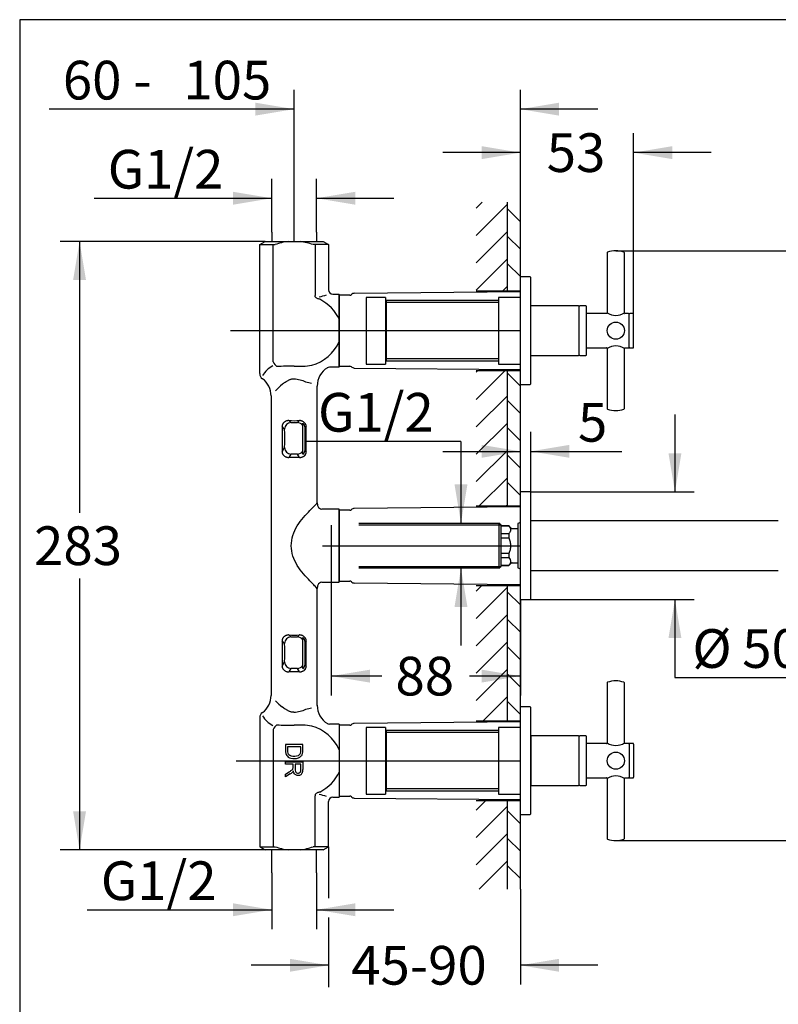
# Model space of a CAD drawing. Units: millimetres. Extents: x 7 to 203, y 5 to 291.
# Drawn here: x 7 to 124, y 138 to 291 of the extents above; entities that cross this region are included whole.
import ezdxf
from ezdxf.enums import TextEntityAlignment as Align
from ezdxf.lldxf.tags import DXFTag

# ---------------------------------------------------------------- set-up
doc = ezdxf.new("R2010")
doc.units = ezdxf.units.MM
for name, color, linetype in [('Default', 7, 'Continuous'), ('Layer1', 7, 'Continuous'), ('Layer3', 7, 'Continuous'), ('Layer5', 7, 'Continuous'), ('Layer51', 7, 'Continuous'), ('Layer53', 7, 'Continuous'), ('Layer6', 7, 'Continuous'), ('MDS_Layer_2', 7, 'Continuous'), ('Standard', 7, 'Continuous')]:
    doc.layers.add(name, color=color, linetype=linetype)
doc.styles.add('SEACAD_Arial', font='arial.ttf')
tags = doc.linetypes.add('CENTER2', pattern=[28.575, 19.05, -3.175, 3.175, -3.175]).pattern_tags.tags
tags[10:11] = [DXFTag(74, 4), DXFTag(75, 0), DXFTag(340, '0'), DXFTag(46, 0.0), DXFTag(50, 0.0), DXFTag(44, 0.0), DXFTag(45, 0.0)]
tags[8:9] = [DXFTag(74, 4), DXFTag(75, 0), DXFTag(340, '0'), DXFTag(46, 0.0), DXFTag(50, 0.0), DXFTag(44, 0.0), DXFTag(45, 0.0)]
tags[6:7] = [DXFTag(74, 4), DXFTag(75, 0), DXFTag(340, '0'), DXFTag(46, 0.0), DXFTag(50, 0.0), DXFTag(44, 0.0), DXFTag(45, 0.0)]
tags[4:5] = [DXFTag(74, 4), DXFTag(75, 0), DXFTag(340, '0'), DXFTag(46, 0.0), DXFTag(50, 0.0), DXFTag(44, 0.0), DXFTag(45, 0.0)]
tags = doc.linetypes.add('HIDDEN2', pattern=[4.7625, 3.175, -1.5875]).pattern_tags.tags
tags[6:7] = [DXFTag(74, 4), DXFTag(75, 0), DXFTag(340, '0'), DXFTag(46, 0.0), DXFTag(50, 0.0), DXFTag(44, 0.0), DXFTag(45, 0.0)]
tags[4:5] = [DXFTag(74, 4), DXFTag(75, 0), DXFTag(340, '0'), DXFTag(46, 0.0), DXFTag(50, 0.0), DXFTag(44, 0.0), DXFTag(45, 0.0)]
doc.dimstyles.new('JIS', dxfattribs={"dimtxt": 6, "dimasz": 6, "dimexe": 3, "dimexo": 0, "dimgap": 1.5, "dimtad": 1, "dimdec": 0, "dimlfac": 3.000003, "dimdsep": 46, "dimtxsty": 'SEACAD_Arial', "dimblk1": '_SE_FILLED', "dimblk2": '_SE_FILLED', "dimsah": 1, "dimcen": 3, "dimadec": 0, "dimazin": 0, "dimtfac": 0.5, "dimtdec": 3, "dimtofl": 0, "dimtmove": 0, "dimatfit": 3, "dimfxl": 1, "dimarcsym": 0})
doc.dimstyles.new('TPI_1_3', dxfattribs={"dimtxt": 6, "dimasz": 6, "dimexe": 3, "dimexo": 0, "dimgap": 1.5, "dimtad": 0, "dimtih": 1, "dimtoh": 1, "dimdec": 0, "dimlfac": 3, "dimtxsty": 'SEACAD_Arial', "dimblk1": '_SE_FILLED', "dimblk2": '_SE_FILLED', "dimsah": 1, "dimcen": 3, "dimadec": 0, "dimazin": 0, "dimtfac": 0.7, "dimtdec": 3, "dimtofl": 0, "dimtmove": 1, "dimatfit": 3, "dimfxl": 1, "dimarcsym": 0})

# ---------------------------------------------------------------- blocks, each defined once
blk = doc.blocks.new('DMBLK22')
at = {"layer": 'Default', "linetype": 'Continuous'}
for points in [[(78.22, 271.39), (78.22, 269.39), (84.22, 270.39)], [(107.77, 271.39), (101.77, 270.39), (107.77, 269.39)]]:
    blk.add_hatch(color=7, dxfattribs=at).paths.add_polyline_path(points)
at = {"layer": 'Default', "color": 7, "linetype": 'Continuous'}
for p, q in [((84.22, 262.73), (84.22, 273.39)), ((101.77, 245.35), (101.77, 273.39)), ((84.22, 270.39), (72.22, 270.39)), ((113.77, 270.39), (101.77, 270.39))]:
    blk.add_line(p, q, dxfattribs=at)
at = {"layer": 'Default', "color": 7, "linetype": 'Continuous', "style": 'SEACAD_Arial'}
blk.add_text('53', height=6, dxfattribs=at).set_placement((88.3, 273.39), align=Align.TOP_LEFT)
blk = doc.blocks.new('_SE_FILLED')
at = {"color": 0}
blk.add_line((0, 0), (-1, 0), dxfattribs=at)
blk.add_solid([(0, 0), (-1, -0.1665), (-1, 0.1665), (0, 0)], dxfattribs=at)
blk = doc.blocks.new('DMBLK23')
at = {"layer": 'Default', "linetype": 'Continuous'}
for points in [[(161.99, 249.15), (160.99, 255.15), (159.99, 249.15)], [(161.99, 169.75), (159.99, 169.75), (160.99, 163.75)]]:
    blk.add_hatch(color=7, dxfattribs=at).paths.add_polyline_path(points)
at = {"layer": 'Default', "color": 7, "linetype": 'Continuous'}
for p, q in [((99.01, 255.15), (163.99, 255.15)), ((160.99, 255.15), (160.99, 214.55)), ((160.99, 204.35), (160.99, 163.75)), ((99.01, 163.75), (163.99, 163.75))]:
    blk.add_line(p, q, dxfattribs=at)
at = {"layer": 'Default', "color": 7, "linetype": 'Continuous', "style": 'SEACAD_Arial'}
blk.add_text('274', height=6, dxfattribs=at).set_placement((153.95, 212.45), align=Align.TOP_LEFT)
blk = doc.blocks.new('DMBLK24')
at = {"layer": 'Default', "linetype": 'Continuous'}
for points in [[(109.18, 223.79), (107.18, 223.79), (108.18, 217.79)], [(109.18, 195.12), (108.18, 201.12), (107.18, 195.12)]]:
    blk.add_hatch(color=7, dxfattribs=at).paths.add_polyline_path(points)
at = {"layer": 'Default', "color": 7, "linetype": 'Continuous'}
for p, q in [((108.18, 229.79), (108.18, 217.79)), ((85.72, 217.79), (111.18, 217.79)), ((85.72, 201.12), (111.18, 201.12)), ((108.18, 201.12), (108.18, 189.01)), ((108.18, 189.01), (130.1, 189.01))]:
    blk.add_line(p, q, dxfattribs=at)
at = {"layer": 'Default', "color": 7, "linetype": 'Continuous', "style": 'SEACAD_Arial'}
for s, p in [('Ø', (110.88, 196.51)), ('50', (118.61, 196.51))]:
    blk.add_text(s, height=6, dxfattribs=at).set_placement(p, align=Align.TOP_LEFT)
blk = doc.blocks.new('DMBLK25')
at = {"layer": 'Layer3', "linetype": 'Continuous'}
for points in [[(76.01, 218.94), (74.01, 218.94), (75.01, 212.94)], [(76.01, 199.96), (75.01, 205.96), (74.01, 199.96)]]:
    blk.add_hatch(color=7, dxfattribs=at).paths.add_polyline_path(points)
at = {"layer": 'Layer3', "color": 7, "linetype": 'Continuous'}
for p, q in [((75.01, 225.63), (50.75, 225.63)), ((75.01, 225.63), (75.01, 212.94)), ((75.01, 205.96), (75.01, 193.96))]:
    blk.add_line(p, q, dxfattribs=at)
at = {"layer": 'Layer3', "color": 7, "linetype": 'Continuous', "style": 'SEACAD_Arial'}
blk.add_text('G1/2', height=6, dxfattribs=at).set_placement((52.85, 233.13), align=Align.TOP_LEFT)
blk = doc.blocks.new('DMBLK26')
at = {"layer": 'Layer1', "linetype": 'Continuous'}
for points in [[(39.68, 264.32), (39.68, 262.32), (45.68, 263.32)], [(58.62, 264.32), (52.62, 263.32), (58.62, 262.32)]]:
    blk.add_hatch(color=7, dxfattribs=at).paths.add_polyline_path(points)
at = {"layer": 'Layer1', "color": 7, "linetype": 'Continuous'}
for p, q in [((45.68, 258.08), (45.68, 266.32)), ((52.62, 258.08), (52.62, 266.32)), ((18.15, 263.32), (45.68, 263.32)), ((52.62, 263.32), (64.62, 263.32))]:
    blk.add_line(p, q, dxfattribs=at)
at = {"layer": 'Layer1', "color": 7, "linetype": 'Continuous', "style": 'SEACAD_Arial'}
blk.add_text('G1/2', height=6, dxfattribs=at).set_placement((20.25, 270.82), align=Align.TOP_LEFT)
blk = doc.blocks.new('DMBLK27')
at = {"layer": 'Layer1', "linetype": 'Continuous'}
for points in [[(39.68, 152.01), (45.68, 153.01), (39.68, 154.01)], [(58.62, 152.01), (58.62, 154.01), (52.62, 153.01)]]:
    blk.add_hatch(color=7, dxfattribs=at).paths.add_polyline_path(points)
at = {"layer": 'Layer1', "color": 7, "linetype": 'Continuous'}
for p, q in [((45.68, 158.73), (45.68, 150.01)), ((52.62, 158.73), (52.62, 150.01)), ((17.08, 153.01), (45.68, 153.01)), ((52.62, 153.01), (64.62, 153.01))]:
    blk.add_line(p, q, dxfattribs=at)
at = {"layer": 'Layer1', "color": 7, "linetype": 'Continuous', "style": 'SEACAD_Arial'}
blk.add_text('G1/2', height=6, dxfattribs=at).set_placement((19.18, 160.51), align=Align.TOP_LEFT)
blk = doc.blocks.new('DMBLK28')
at = {"layer": 'Layer1', "linetype": 'Continuous'}
for points in [[(48.48, 143.4), (54.48, 144.4), (48.48, 145.4)], [(90.22, 143.4), (90.22, 145.4), (84.22, 144.4)]]:
    blk.add_hatch(color=7, dxfattribs=at).paths.add_polyline_path(points)
at = {"layer": 'Layer1', "color": 7, "linetype": 'Continuous'}
for p, q in [((84.22, 156.18), (84.22, 141.4)), ((54.48, 144.4), (42.48, 144.4)), ((96.22, 144.4), (84.22, 144.4))]:
    blk.add_line(p, q, dxfattribs=at)
at = {"layer": 'Layer1', "color": 7, "linetype": 'Continuous', "style": 'SEACAD_Arial'}
blk.add_text('45-90', height=6, dxfattribs=at).set_placement((57.99, 147.4), align=Align.TOP_LEFT)
blk = doc.blocks.new('DMBLK29')
at = {"layer": 'Default', "linetype": 'Continuous'}
for points in [[(43.15, 278.13), (43.15, 276.13), (49.15, 277.13)], [(90.22, 278.13), (84.22, 277.13), (90.22, 276.13)]]:
    blk.add_hatch(color=7, dxfattribs=at).paths.add_polyline_path(points)
at = {"layer": 'Default', "color": 7, "linetype": 'Continuous'}
for p, q in [((49.15, 256.62), (49.15, 280.13)), ((84.22, 262.73), (84.22, 280.13)), ((49.15, 277.13), (11.19, 277.13)), ((96.22, 277.13), (84.22, 277.13))]:
    blk.add_line(p, q, dxfattribs=at)
at = {"layer": 'Default', "color": 7, "linetype": 'Continuous', "style": 'SEACAD_Arial'}
for s, p in [('60 -', (13.29, 284.63)), ('105', (31.97, 284.63))]:
    blk.add_text(s, height=6, dxfattribs=at).set_placement(p, align=Align.TOP_LEFT)
blk = doc.blocks.new('DMBLK30')
at = {"layer": 'Layer1', "linetype": 'Continuous'}
for points in [[(14.88, 250.62), (16.88, 250.62), (15.88, 256.62)], [(14.88, 168.29), (15.88, 162.29), (16.88, 168.29)]]:
    blk.add_hatch(color=7, dxfattribs=at).paths.add_polyline_path(points)
at = {"layer": 'Layer1', "color": 7, "linetype": 'Continuous'}
for p, q in [((44.65, 256.62), (12.88, 256.62)), ((15.88, 256.62), (15.88, 214.55)), ((15.88, 204.35), (15.88, 162.29)), ((44.65, 162.29), (12.88, 162.29))]:
    blk.add_line(p, q, dxfattribs=at)
at = {"layer": 'Layer1', "color": 7, "linetype": 'Continuous', "style": 'SEACAD_Arial'}
blk.add_text('283', height=6, dxfattribs=at).set_placement((8.83, 212.45), align=Align.TOP_LEFT)
blk = doc.blocks.new('DMBLK31')
at = {"layer": 'Layer3', "linetype": 'Continuous'}
for points in [[(78.22, 225.08), (78.22, 223.08), (84.22, 224.08)], [(91.82, 225.08), (85.82, 224.08), (91.82, 223.08)]]:
    blk.add_hatch(color=7, dxfattribs=at).paths.add_polyline_path(points)
at = {"layer": 'Layer3', "color": 7, "linetype": 'Continuous'}
for p, q in [((84.22, 217.79), (84.22, 227.08)), ((85.82, 217.69), (85.82, 227.08)), ((72.22, 224.08), (84.22, 224.08)), ((85.82, 224.08), (99.95, 224.08))]:
    blk.add_line(p, q, dxfattribs=at)
at = {"layer": 'Layer3', "color": 7, "linetype": 'Continuous', "style": 'SEACAD_Arial'}
blk.add_text('5', height=6, dxfattribs=at).set_placement((93.15, 231.58), align=Align.TOP_LEFT)
blk = doc.blocks.new('DMBLK32')
at = {"layer": 'Layer3', "linetype": 'Continuous'}
for points in [[(60.88, 188.23), (60.88, 190.23), (54.88, 189.23)], [(78.22, 188.23), (84.22, 189.23), (78.22, 190.23)]]:
    blk.add_hatch(color=7, dxfattribs=at).paths.add_polyline_path(points)
at = {"layer": 'Layer3', "color": 7, "linetype": 'Continuous'}
for p, q in [((54.88, 206.29), (54.88, 186.23)), ((84.22, 201.12), (84.22, 186.23)), ((62.75, 189.23), (54.88, 189.23)), ((84.22, 189.23), (76.35, 189.23))]:
    blk.add_line(p, q, dxfattribs=at)
at = {"layer": 'Layer3', "color": 7, "linetype": 'Continuous', "style": 'SEACAD_Arial'}
blk.add_text('88', height=6, dxfattribs=at).set_placement((64.85, 192.23), align=Align.TOP_LEFT)

msp = doc.modelspace()

# ---------------------------------------------------------------- linework, layer by layer
at = {"layer": 'Default', "color": 7, "linetype": 'Continuous'}
for p, q in [((97.67, 254.85), (97.67, 245.55)), ((100.34, 245.55), (100.34, 254.85)), ((84.22, 234.45), (84.22, 251.12)), ((85.72, 251.12), (84.22, 251.12)), ((85.82, 234.55), (85.82, 251.02)), ((55.15, 248.45), (56.15, 248.45)), ((56.15, 242.79), (56.15, 248.45)), ((56.15, 248.29), (56.15, 237.29)), ((57.78, 248.29), (56.15, 248.29)), ((84.22, 248.8), (58.47, 248.57)), ((85.82, 238.95), (85.82, 246.62)), ((93.22, 246.62), (85.82, 246.62)), ((93.32, 239.05), (93.32, 246.52)), ((94.38, 246.62), (93.42, 246.62)), ((94.48, 239.05), (94.48, 246.52)), ((97.58, 245.45), (94.48, 245.45)), ((101, 245.45), (100.43, 245.45)), ((101.1, 240.22), (101.1, 245.35)), ((101.1, 240.22), (101.1, 245.35)), ((101.67, 245.45), (101.2, 245.45)), ((101.77, 240.22), (101.77, 245.35)), ((56.15, 237.12), (56.15, 242.79)), ((93.32, 239.05), (93.32, 242.79)), ((94.48, 240.12), (97.58, 240.12)), ((97.67, 240.03), (97.67, 230.72)), ((100.34, 230.72), (100.34, 240.03)), ((100.43, 240.12), (101, 240.12)), ((101.2, 240.12), (101.67, 240.12)), ((85.82, 238.95), (93.22, 238.95)), ((93.42, 238.95), (94.38, 238.95)), ((56.15, 237.12), (54.63, 237.12)), ((56.15, 237.29), (57.78, 237.29)), ((58.47, 237), (84.22, 236.78)), ((84.22, 234.45), (85.72, 234.45)), ((84.22, 201.12), (84.22, 217.79)), ((85.72, 217.79), (84.22, 217.79)), ((85.82, 201.22), (85.82, 217.69)), ((84.22, 215.47), (58.47, 215.24)), ((56.15, 215.12), (53.46, 215.12)), ((56.15, 203.79), (56.15, 215.12)), ((56.15, 214.95), (56.15, 203.95)), ((57.78, 214.95), (56.15, 214.95)), ((124.2, 213.29), (85.82, 213.29)), ((85.82, 205.62), (124.2, 205.62)), ((53.46, 203.79), (56.15, 203.79)), ((56.15, 203.95), (57.78, 203.95)), ((58.47, 203.67), (84.22, 203.44)), ((84.22, 201.12), (85.72, 201.12)), ((97.67, 188.19), (97.67, 178.88)), ((100.34, 178.88), (100.34, 188.19)), ((84.22, 167.79), (84.22, 184.45)), ((85.72, 184.45), (84.22, 184.45)), ((85.82, 167.89), (85.82, 184.35)), ((56.15, 181.79), (54.63, 181.79)), ((56.15, 181.79), (56.15, 176.12)), ((84.22, 182.13), (58.47, 181.91)), ((56.15, 181.62), (56.15, 170.62)), ((57.78, 181.62), (56.15, 181.62)), ((85.82, 179.95), (85.82, 172.29)), ((93.22, 179.95), (85.82, 179.95)), ((93.32, 172.39), (93.32, 179.85)), ((94.38, 179.95), (93.42, 179.95)), ((94.48, 172.39), (94.48, 179.85)), ((97.58, 178.79), (94.48, 178.79)), ((101, 178.79), (100.43, 178.79)), ((101.1, 178.69), (101.1, 173.55)), ((101.1, 178.69), (101.1, 173.55)), ((101.67, 178.79), (101.2, 178.79)), ((101.77, 178.69), (101.77, 173.55)), ((56.15, 176.12), (56.15, 170.45)), ((94.48, 173.45), (97.58, 173.45)), ((97.67, 173.36), (97.67, 164.05)), ((100.34, 164.05), (100.34, 173.36)), ((100.43, 173.45), (101, 173.45)), ((101.2, 173.45), (101.67, 173.45)), ((85.82, 172.29), (93.22, 172.29)), ((93.42, 172.29), (94.38, 172.29)), ((55.15, 170.45), (56.15, 170.45)), ((56.15, 170.62), (57.78, 170.62)), ((58.47, 170.33), (84.22, 170.11)), ((84.22, 167.79), (85.72, 167.79))]:
    msp.add_line(p, q, dxfattribs=at)
at = {"layer": 'Default', "color": 7, "linetype": 'HIDDEN2'}
for p, q in [((54.88, 212.61), (54.88, 206.29)), ((80.88, 212.95), (80.88, 205.96)), ((81.22, 212.61), (80.88, 212.95)), ((81.22, 206.29), (81.22, 212.61)), ((82.43, 212.54), (81.22, 212.54)), ((81.22, 212.52), (82.43, 212.52)), ((82.43, 212.52), (82.43, 212.54)), ((82.83, 212.14), (82.43, 212.54)), ((84.22, 213.03), (83.82, 212.89)), ((83.82, 212.89), (83.82, 206.02)), ((82.43, 211.3), (81.22, 211.3)), ((81.22, 210.67), (82.43, 210.67)), ((82.43, 211.3), (82.43, 210.67)), ((83.82, 212.09), (82.95, 212.09)), ((82.43, 208.24), (81.22, 208.24)), ((81.22, 207.61), (82.43, 207.61)), ((82.43, 208.24), (82.43, 207.61)), ((80.88, 205.96), (81.22, 206.29)), ((82.43, 206.39), (81.22, 206.39)), ((81.22, 206.37), (82.43, 206.37)), ((82.43, 206.37), (82.83, 206.77)), ((82.43, 206.37), (82.43, 206.39)), ((82.95, 206.82), (83.82, 206.82)), ((83.82, 206.02), (84.22, 205.87))]:
    msp.add_line(p, q, dxfattribs=at)
at = {"layer": 'Default', "color": 7, "linetype": 'Continuous'}
for centre in [(99.01, 242.79), (99.01, 176.12)]:
    msp.add_circle(centre, 1.33, dxfattribs=at)
for centre, radius, start, end in [((97.77, 254.85), 0.0933, 108.8758, 180), ((99.01, 251.23), 3.93, 71.1242, 108.8758), ((100.25, 254.85), 0.0933, 0, 71.1242), ((85.72, 251.02), 0.1, 0, 90), ((55.15, 249.12), 0.667, 180, 270), ((57.78, 248.62), 0.333, 270, 314.5183), ((58.48, 247.91), 0.667, 90.5, 134.5183), ((93.22, 246.52), 0.1, 0, 90), ((93.42, 246.52), 0.1, 90, 180), ((94.38, 246.52), 0.1, 0, 90), ((99.01, 247.59), 2.44, 236.8633, 303.1366), ((101, 245.35), 0.1, 0, 90), ((101.2, 245.35), 0.1, 90, 180), ((101.67, 245.35), 0.1, 0, 90), ((99.01, 237.98), 2.44, 56.8634, 123.1367), ((101, 240.22), 0.1, 270, 0), ((101.2, 240.22), 0.1, 180, 270), ((101.67, 240.22), 0.1, 270, 0), ((93.22, 239.05), 0.1, 270, 0), ((93.42, 239.05), 0.1, 180, 270), ((94.38, 239.05), 0.1, 270, 0), ((54.63, 236.45), 0.667, 90, 122.5195), ((57.78, 236.95), 0.333, 45.4817, 90), ((58.48, 237.67), 0.667, 225.4817, 269.5), ((85.72, 234.55), 0.1, 270, 0), ((97.77, 230.72), 0.0933, 180, 251.1242), ((99.01, 234.35), 3.93, 251.1242, 288.8758), ((100.25, 230.72), 0.0933, 288.8758, 0), ((85.72, 217.69), 0.1, 0, 90), ((37.59, 229.16), 19.98, 314.4944, 319.2692), ((54.4, 216.12), 1.67, 180, 199.4712), ((53.46, 215.79), 0.667, 199.4712, 270), ((58.48, 214.57), 0.667, 90.5, 134.5183), ((57.78, 215.29), 0.333, 270, 314.5183), ((37.59, 189.75), 19.98, 40.7308, 45.5056), ((54.4, 202.79), 1.67, 160.5288, 180), ((53.46, 203.12), 0.667, 90, 160.5288), ((57.78, 203.62), 0.333, 45.4817, 90), ((58.48, 204.33), 0.667, 225.4817, 269.5), ((85.72, 201.22), 0.1, 270, 0), ((97.77, 188.19), 0.0933, 108.8758, 180), ((99.01, 184.56), 3.93, 90, 108.8758), ((99.01, 184.56), 3.93, 71.1242, 90), ((100.25, 188.19), 0.0933, 0, 71.1242), ((85.72, 184.35), 0.1, 0, 90), ((54.63, 182.45), 0.667, 237.4805, 270), ((57.78, 181.95), 0.333, 270, 314.5183), ((58.48, 181.24), 0.667, 90.5, 134.5183), ((93.22, 179.85), 0.1, 0, 90), ((93.42, 179.85), 0.1, 90, 180), ((94.38, 179.85), 0.1, 0, 90), ((97.58, 178.88), 0.0897, 268.2896, 340.6443), ((99.01, 180.92), 2.44, 236.8633, 303.1366), ((97.59, 178.88), 0.085, 338.2493, 1.3142), ((100.43, 178.88), 0.0897, 177.6176, 272.3805), ((101, 178.69), 0.1, 0, 90), ((101.2, 178.69), 0.1, 90, 180), ((101.67, 178.69), 0.1, 0, 90), ((99.01, 171.32), 2.44, 56.8634, 123.1367), ((101, 173.55), 0.1, 270, 0), ((101.2, 173.55), 0.1, 180, 270), ((101.67, 173.55), 0.1, 270, 0), ((93.22, 172.39), 0.1, 270, 0), ((93.42, 172.39), 0.1, 180, 270), ((94.38, 172.39), 0.1, 270, 0), ((55.15, 169.79), 0.667, 90, 180), ((55.15, 169.79), 0.667, 90, 180), ((57.78, 170.29), 0.333, 45.4817, 90), ((58.48, 171), 0.667, 225.4817, 269.5), ((85.72, 167.89), 0.1, 270, 0), ((97.77, 164.05), 0.0933, 180, 251.1242), ((99.01, 167.68), 3.93, 251.1242, 288.8758), ((100.25, 164.05), 0.0933, 288.8758, 0)]:
    msp.add_arc(centre, radius, start, end, dxfattribs=at)
at = {"layer": 'Default', "color": 7, "linetype": 'HIDDEN2'}
for centre, start, end in [((82.95, 212.25), 225, 270), ((82.95, 206.65), 90, 135)]:
    msp.add_arc(centre, 0.167, start, end, dxfattribs=at)
at = {"layer": 'Default', "color": 7, "linetype": 'Continuous'}
for points, knots in [([(97.67, 245.55), (97.67, 245.54), (97.67, 245.53), (97.66, 245.5), (97.64, 245.47), (97.62, 245.46), (97.6, 245.45), (97.58, 245.45), (97.58, 245.45)], [0, 0, 0, 0, 0.112844, 0.34404, 0.573889, 0.755967, 0.908702, 1, 1, 1, 1]), ([(100.34, 245.55), (100.34, 245.54), (100.34, 245.53), (100.35, 245.5), (100.37, 245.47), (100.4, 245.46), (100.42, 245.45), (100.43, 245.45), (100.43, 245.45)], [0, 0, 0, 0, 0.112844, 0.34404, 0.573889, 0.755967, 0.908702, 1, 1, 1, 1]), ([(97.67, 240.03), (97.67, 240.03), (97.67, 240.05), (97.66, 240.08), (97.64, 240.1), (97.62, 240.11), (97.6, 240.12), (97.58, 240.12), (97.58, 240.12)], [0, 0, 0, 0, 0.112844, 0.34404, 0.573889, 0.755967, 0.908702, 1, 1, 1, 1]), ([(100.34, 240.03), (100.34, 240.03), (100.34, 240.05), (100.35, 240.08), (100.37, 240.1), (100.4, 240.11), (100.42, 240.12), (100.43, 240.12), (100.43, 240.12)], [0, 0, 0, 0, 0.112844, 0.34404, 0.573889, 0.755967, 0.908702, 1, 1, 1, 1]), ([(51.6, 204), (51.27, 204.32), (50.92, 204.68), (50.24, 205.48), (49.92, 205.91), (49.36, 206.84), (49.12, 207.33), (48.79, 208.36), (48.7, 208.9), (48.7, 209.99), (48.79, 210.52), (49.12, 211.57), (49.35, 212.06), (49.91, 212.99), (50.24, 213.42), (50.91, 214.22), (51.27, 214.59), (51.6, 214.91)], [0, 0, 0, 0, 0.125, 0.125, 0.25, 0.25, 0.375, 0.375, 0.5, 0.5, 0.625, 0.625, 0.75, 0.75, 0.875, 0.875, 1, 1, 1, 1]), ([(97.67, 173.36), (97.67, 173.37), (97.67, 173.38), (97.66, 173.41), (97.64, 173.43), (97.62, 173.45), (97.6, 173.45), (97.58, 173.45), (97.58, 173.45)], [0, 0, 0, 0, 0.112844, 0.34404, 0.573889, 0.755967, 0.908702, 1, 1, 1, 1]), ([(100.34, 173.36), (100.34, 173.37), (100.34, 173.38), (100.35, 173.41), (100.37, 173.43), (100.4, 173.45), (100.42, 173.45), (100.43, 173.45), (100.43, 173.45)], [0, 0, 0, 0, 0.112844, 0.34404, 0.573889, 0.755967, 0.908702, 1, 1, 1, 1])]:
    msp.add_open_spline(points, degree=3, knots=knots, dxfattribs=at)
at = {"layer": 'Default', "color": 7, "linetype": 'HIDDEN2'}
for points in [[(82.43, 212.52), (82.51, 212.42), (82.57, 212.32), (82.64, 212.17), (82.65, 212.12), (82.68, 212.01), (82.68, 211.96), (82.68, 211.8), (82.66, 211.7), (82.6, 211.55), (82.57, 211.5), (82.51, 211.4), (82.47, 211.35), (82.43, 211.3)], [(82.43, 210.67), (82.51, 210.48), (82.57, 210.28), (82.64, 209.97), (82.65, 209.87), (82.68, 209.66), (82.68, 209.56), (82.68, 209.24), (82.66, 209.04), (82.59, 208.73), (82.57, 208.63), (82.51, 208.43), (82.47, 208.33), (82.43, 208.24)], [(82.43, 207.61), (82.51, 207.51), (82.57, 207.41), (82.64, 207.26), (82.65, 207.21), (82.68, 207.11), (82.68, 207.05), (82.68, 206.9), (82.66, 206.79), (82.6, 206.64), (82.57, 206.59), (82.51, 206.49), (82.47, 206.44), (82.43, 206.39)]]:
    msp.add_open_spline(points, degree=3, knots=[0, 0, 0, 0, 0.25, 0.25, 0.375, 0.375, 0.5, 0.5, 0.75, 0.75, 0.875, 0.875, 1, 1, 1, 1], dxfattribs=at)
at = {"layer": 'Layer1', "color": 7, "linetype": 'Continuous'}
for p, q in [((45.68, 258.08), (45.68, 257.51)), ((52.62, 258.08), (52.62, 257.51)), ((45.68, 158.73), (45.68, 162.29)), ((52.62, 158.73), (52.62, 162.29)), ((54.48, 162.77), (54.48, 154.78)), ((54.48, 151.82), (54.48, 141))]:
    msp.add_line(p, q, dxfattribs=at)
at = {"layer": 'Layer3', "color": 7, "linetype": 'Continuous'}
for p, q in [((45.68, 257.51), (45.68, 256.62)), ((52.62, 257.51), (52.62, 256.62))]:
    msp.add_line(p, q, dxfattribs=at)
at = {"layer": 'Layer5', "color": 7, "linetype": 'HIDDEN2'}
for p, q in [((60.32, 247.95), (60.32, 237.62)), ((63.32, 247.95), (60.32, 247.95)), ((63.32, 247.95), (63.32, 237.62)), ((63.48, 247.45), (63.32, 247.62)), ((63.48, 238.12), (63.48, 247.45)), ((80.82, 247.45), (63.48, 247.45)), ((80.82, 247.95), (80.82, 237.62)), ((84.22, 247.95), (80.82, 247.95)), ((80.82, 247.15), (63.48, 247.15)), ((80.82, 238.43), (63.48, 238.43)), ((60.32, 237.62), (63.32, 237.62)), ((63.32, 237.95), (63.48, 238.12)), ((63.48, 238.12), (80.82, 238.12)), ((80.82, 237.62), (84.22, 237.62)), ((60.32, 181.29), (60.32, 170.95)), ((63.32, 181.29), (60.32, 181.29)), ((63.32, 181.29), (63.32, 170.95)), ((63.48, 180.79), (63.32, 180.95)), ((63.48, 171.45), (63.48, 180.79)), ((80.82, 180.79), (63.48, 180.79)), ((80.82, 180.48), (63.48, 180.48)), ((80.82, 181.29), (80.82, 170.95)), ((84.22, 181.29), (80.82, 181.29)), ((63.32, 171.29), (63.48, 171.45)), ((80.82, 171.76), (63.48, 171.76)), ((63.48, 171.45), (80.82, 171.45)), ((60.32, 170.95), (63.32, 170.95)), ((80.82, 170.95), (84.22, 170.95)), ((80.82, 170.95), (83.55, 170.95))]:
    msp.add_line(p, q, dxfattribs=at)
at = {"layer": 'Layer5', "color": 7, "linetype": 'CENTER2'}
for p, q in [((60.32, 242.79), (84.22, 242.79)), ((60.32, 176.12), (84.22, 176.12))]:
    msp.add_line(p, q, dxfattribs=at)
at = {"layer": 'Layer51', "color": 7, "linetype": 'Continuous'}
for p, q in [((78.29, 262.73), (77.36, 261.8)), ((82.22, 248.95), (82.22, 262.73)), ((82.22, 262.41), (77.36, 257.56)), ((82.22, 261.66), (84.22, 259.66)), ((82.22, 258.17), (77.36, 253.32)), ((43.82, 256.14), (44.65, 256.62)), ((44.65, 256.62), (53.65, 256.62)), ((53.65, 256.62), (54.48, 256.14)), ((82.22, 257.41), (84.22, 255.41)), ((43.82, 236.14), (43.82, 256.14)), ((43.82, 256.14), (46.21, 256.14)), ((45.9, 237.97), (45.9, 256.14)), ((54.48, 256.14), (52.09, 256.14)), ((52.4, 256.14), (52.4, 248.24)), ((54.48, 256.14), (54.48, 249.12)), ((82.22, 253.93), (77.36, 249.07)), ((82.22, 253.17), (84.22, 251.17)), ((77.35, 248.95), (84.22, 248.95)), ((82.21, 249.68), (81.49, 248.95)), ((77.34, 236.62), (84.22, 236.62)), ((81.88, 236.62), (77.36, 232.1)), ((77.64, 236.62), (77.36, 236.35)), ((82.22, 215.62), (82.22, 236.62)), ((82.22, 236.2), (84.22, 234.2)), ((52.73, 216.12), (52.73, 234.2)), ((45.57, 232.67), (45.57, 186.24)), ((82.22, 232.71), (77.36, 227.86)), ((82.22, 231.96), (84.22, 229.96)), ((47.65, 227.54), (47.28, 227.91)), ((47.28, 227.91), (47.28, 224.02)), ((48.34, 228.84), (48.65, 228.54)), ((48.65, 228.54), (49.65, 228.54)), ((49.65, 228.54), (49.96, 228.84)), ((50.48, 223.63), (50.48, 228.46)), ((51.02, 227.91), (50.85, 227.74)), ((51.02, 224.02), (51.02, 227.91)), ((82.22, 228.47), (77.36, 223.62)), ((82.22, 227.72), (84.22, 225.72)), ((47.68, 225.31), (47.68, 226.87)), ((47.28, 224.02), (47.65, 224.65)), ((48.65, 223.65), (48.34, 223.13)), ((49.65, 223.65), (48.65, 223.65)), ((49.96, 223.13), (49.65, 223.65)), ((50.84, 224.32), (51.02, 224.02)), ((82.22, 224.23), (77.36, 219.38)), ((82.22, 223.47), (84.22, 221.47)), ((82.22, 219.99), (77.85, 215.62)), ((82.22, 219.23), (84.22, 217.23)), ((77.35, 215.62), (84.22, 215.62)), ((82.22, 215.74), (82.09, 215.62)), ((77.34, 203.29), (84.22, 203.29)), ((78.25, 203.29), (77.36, 202.41)), ((82.22, 182.29), (82.22, 203.29)), ((52.73, 184.7), (52.73, 202.79)), ((82.22, 203.02), (77.36, 198.16)), ((82.22, 202.26), (84.22, 200.26)), ((82.22, 198.77), (77.36, 193.92)), ((82.22, 198.02), (84.22, 196.02)), ((48.34, 195.61), (48.65, 195.31)), ((49.65, 195.31), (49.96, 195.61)), ((47.65, 194.31), (47.28, 194.68)), ((47.28, 194.68), (47.28, 190.79)), ((48.65, 195.31), (49.65, 195.31)), ((50.48, 190.4), (50.48, 195.23)), ((51.02, 194.68), (50.85, 194.51)), ((51.02, 190.79), (51.02, 194.68)), ((82.22, 194.53), (77.36, 189.68)), ((47.68, 192.08), (47.68, 193.64)), ((82.22, 193.77), (84.22, 191.77)), ((47.28, 190.79), (47.65, 191.42)), ((50.84, 191.09), (51.02, 190.79)), ((48.65, 190.42), (48.34, 189.9)), ((49.65, 190.42), (48.65, 190.42)), ((49.96, 189.9), (49.65, 190.42)), ((82.22, 190.29), (77.36, 185.44)), ((82.22, 189.53), (84.22, 187.53)), ((82.22, 186.05), (78.46, 182.29)), ((82.22, 185.29), (84.22, 183.29)), ((43.82, 182.76), (43.82, 162.77)), ((77.35, 182.29), (84.22, 182.29)), ((45.9, 180.94), (45.9, 162.77)), ((47.82, 178.64), (47.82, 177.68)), ((50.48, 178.64), (47.82, 178.64)), ((50.48, 177.73), (50.48, 178.64)), ((48.13, 178.29), (48.13, 177.72)), ((50.17, 178.29), (48.13, 178.29)), ((50.17, 177.73), (50.17, 178.29)), ((47.82, 175.59), (47.82, 175.95)), ((47.82, 175.95), (50.48, 175.95)), ((49, 175.59), (47.82, 175.59)), ((49, 175.18), (49, 175.59)), ((50.19, 175.59), (49.31, 175.59)), ((49.31, 175.59), (49.31, 174.84)), ((50.19, 174.75), (50.19, 175.59)), ((50.48, 175.95), (50.48, 174.76)), ((47.82, 174.04), (48.37, 174.39)), ((48.54, 174.06), (47.82, 173.6)), ((47.82, 173.6), (47.82, 174.04)), ((52.4, 162.77), (52.4, 170.66)), ((54.48, 162.77), (54.48, 169.79)), ((77.34, 169.95), (84.22, 169.95)), ((78.85, 169.95), (77.35, 168.45)), ((82.22, 156.18), (82.22, 169.95)), ((82.22, 169.07), (77.36, 164.22)), ((82.22, 168.32), (84.22, 166.32)), ((82.22, 164.83), (77.36, 159.98)), ((82.22, 164.08), (84.22, 162.08)), ((43.82, 162.77), (44.65, 162.29)), ((43.82, 162.77), (46.21, 162.77)), ((53.65, 162.29), (44.65, 162.29)), ((54.48, 162.77), (52.09, 162.77)), ((53.65, 162.29), (54.48, 162.77)), ((82.22, 160.59), (77.81, 156.18)), ((82.22, 159.83), (84.22, 157.83))]:
    msp.add_line(p, q, dxfattribs=at)
at = {"layer": 'Layer51', "color": 7, "linetype": 'CENTER2'}
for p, q in [((39.3, 242.79), (60.32, 242.79)), ((40.18, 176.12), (60.32, 176.12))]:
    msp.add_line(p, q, dxfattribs=at)
at = {"layer": 'Layer51', "color": 7, "linetype": 'Continuous'}
for centre, radius, start, end in [((49.82, 245.52), 11.22, 98.2854, 108.7958), ((48.48, 245.52), 11.21, 71.2022, 81.7159), ((46.17, 274.89), 27.73, 284.3163, 286.8047), ((50.2, 241.83), 6.51, 23.8395, 63.3628), ((49.95, 243.97), 6.83, 286.3464, 335.1563), ((48.09, 233.42), 4.54, 120.0119, 148.0482), ((48.33, 207.84), 29.44, 88.3854, 93.6042), ((49.77, 251.73), 14.47, 267.5813, 278.3599), ((56.06, 234.21), 3.33, 121.7307, 180.044), ((44.81, 236.14), 0.994, 179.7811, 233.6225), ((42.24, 232.67), 3.33, 0.03, 53.418), ((48.58, 229.24), 6.07, 66.7636, 84.9531), ((53.76, 226.49), 10.26, 128.8902, 137.0773), ((48.34, 224.52), 10.64, 70.9125, 75.6507), ((48.34, 224.52), 10.64, 65.6132, 65.6175), ((49.89, 227.7), 0.962, 2.0737, 51.8531), ((49.93, 224.36), 0.917, 307.2404, 357.602), ((49.89, 194.47), 0.962, 2.0737, 51.8531), ((49.93, 191.13), 0.917, 307.2404, 357.602), ((42.24, 186.24), 3.33, 306.582, 359.97), ((53.76, 192.41), 10.26, 222.9227, 231.1098), ((44.81, 182.77), 0.994, 126.3775, 180.2189), ((48.58, 189.67), 6.07, 275.0469, 293.2364), ((48.34, 194.39), 10.64, 284.3493, 289.0875), ((56.06, 184.7), 3.33, 179.956, 238.2693), ((48.34, 194.39), 10.64, 294.3825, 294.3868), ((48.09, 185.49), 4.54, 211.9518, 239.9881), ((48.33, 211.06), 29.44, 266.3958, 271.6146), ((49.77, 167.18), 14.47, 81.6401, 92.4187), ((49.95, 174.94), 6.83, 24.8437, 73.6536), ((49.63, 177.66), 1.81, 179.2483, 192.918), ((48.82, 177.47), 0.983, 192.6653, 212.9042), ((49.52, 177.67), 1.39, 178.0716, 195.348), ((49.47, 177.55), 0.697, 299.1419, 336.754), ((48.76, 177.67), 1.41, 343.7566, 2.5805), ((49.56, 177.44), 0.904, 320.0526, 347.8924), ((48.27, 177.66), 2.22, 349.2537, 1.5984), ((48.78, 177.47), 0.951, 214.5368, 235.2833), ((48.98, 177.77), 1.31, 235.4196, 254.2646), ((49.16, 178.46), 2.02, 254.7928, 288.5503), ((49.14, 178.52), 1.71, 253.5476, 293.0706), ((49.43, 177.56), 1.08, 289.8754, 319.5547), ((45.54, 178.88), 5.31, 302.2527, 307.0759), ((47.57, 175.6), 1.82, 302.3005, 316.8252), ((48.27, 175.29), 0.799, 306.0004, 324.2065), ((48.2, 174.93), 0.906, 320.1386, 336.0626), ((48.47, 175.12), 0.539, 326.672, 345.5034), ((47.85, 175.16), 1.15, 351.4659, 1.2313), ((50.45, 174.79), 1.14, 177.9216, 197.1773), ((49.74, 174.59), 0.403, 198.8093, 236.6706), ((49.75, 174.61), 0.427, 236.3667, 317.3376), ((49.54, 174.7), 0.649, 324.0317, 4.6092), ((49.86, 174.44), 0.592, 300.1733, 338.6725), ((48.91, 174.7), 1.58, 342.517, 2.4622), ((50.2, 177.08), 6.51, 296.6372, 336.1605), ((46.17, 144.02), 27.73, 73.1953, 75.6837), ((49.82, 173.39), 11.22, 251.2042, 261.7146), ((48.48, 173.38), 11.21, 278.2841, 288.7978)]:
    msp.add_arc(centre, radius, start, end, dxfattribs=at)
for centre, major_axis, ratio, start_param, end_param in [((46.51, 237.97), (-0.551, 0.835), 0.540751, 1.228234, 2.2185), ((48.65, 227.54), (-0.707, -0.707), 0.997265, 3.92836, 5.496418), ((47.65, 226.87), (0, 0.667), 0.052408, 4.712389, 6.230825), ((49.15, 229.11), (5.25, 0), 0.052408, 4.558289, 4.866489), ((49.65, 227.54), (0.707, -0.707), 0.997265, 1.369122, 2.354825), ((50.7, 226.12), (0, 3.33), 0.052408, 4.142536, 5.219362), ((47.65, 225.31), (0, -0.667), 0.052408, 0.087266, 1.570796), ((48.65, 224.65), (-0.858, 0.514), 0.99484, 0.541985, 2.10822), ((49.15, 222.68), (-5.25, 0), 0.087489, 4.557343, 4.867434), ((49.65, 224.65), (0.858, 0.514), 0.99484, 4.174966, 5.162868), ((49.15, 195.88), (5.25, 0), 0.052408, 4.558289, 4.866489), ((48.65, 194.31), (-0.707, -0.707), 0.997265, 3.92836, 5.496418), ((47.65, 193.64), (0, 0.667), 0.052408, 4.712389, 6.230825), ((49.65, 194.31), (0.707, -0.707), 0.997265, 1.369122, 2.354825), ((50.7, 192.89), (0, 3.33), 0.052408, 4.142536, 5.219362), ((47.65, 192.08), (0, -0.667), 0.052408, 0.087266, 1.570796), ((48.65, 191.42), (-0.858, 0.514), 0.99484, 0.541985, 2.10822), ((49.65, 191.42), (0.858, 0.514), 0.99484, 4.174966, 5.162868), ((49.15, 189.45), (-5.25, 0), 0.087489, 4.557343, 4.867434), ((46.51, 180.94), (-0.551, -0.835), 0.540751, 4.064685, 5.054952)]:
    msp.add_ellipse(centre, major_axis=major_axis, ratio=ratio, start_param=start_param, end_param=end_param, dxfattribs=at)
for points, knots in [([(53.11, 247.65), (53.04, 247.66), (52.92, 247.7), (52.73, 247.77), (52.59, 247.85), (52.5, 247.93), (52.44, 248), (52.4, 248.09), (52.39, 248.18), (52.4, 248.23), (52.4, 248.24)], [0, 0, 0, 0, 0.204695, 0.409065, 0.583484, 0.672225, 0.760583, 0.857914, 0.955452, 1, 1, 1, 1]), ([(49.12, 235.29), (49.07, 235.29), (48.99, 235.29), (48.85, 235.28), (48.72, 235.25), (48.57, 235.21), (48.4, 235.15), (48.23, 235.07), (48.06, 234.98), (47.85, 234.85), (47.6, 234.67), (47.43, 234.55), (47.33, 234.47)], [0, 0, 0, 0, 0.063797, 0.127602, 0.193901, 0.26022, 0.353513, 0.446861, 0.542476, 0.638113, 0.818508, 1, 1, 1, 1]), ([(48.34, 228.84), (48.28, 228.84), (48.17, 228.84), (48.01, 228.81), (47.87, 228.76), (47.75, 228.69), (47.64, 228.62), (47.54, 228.54), (47.46, 228.45), (47.39, 228.35), (47.34, 228.24), (47.3, 228.14), (47.29, 228.06), (47.28, 227.98), (47.28, 227.94), (47.28, 227.91)], [0, 0, 0, 0, 0.095105, 0.190485, 0.290082, 0.390059, 0.489864, 0.577648, 0.66554, 0.753098, 0.841754, 0.886791, 0.931679, 0.96585, 1, 1, 1, 1]), ([(51.02, 227.91), (51.02, 227.96), (51.02, 228.04), (50.99, 228.15), (50.96, 228.24), (50.91, 228.35), (50.83, 228.46), (50.72, 228.58), (50.59, 228.67), (50.44, 228.75), (50.28, 228.81), (50.12, 228.84), (50.02, 228.84), (49.96, 228.84)], [0, 0, 0, 0, 0.059713, 0.119146, 0.172978, 0.226955, 0.342694, 0.458738, 0.578658, 0.698864, 0.818417, 0.909325, 1, 1, 1, 1]), ([(47.28, 224.02), (47.28, 223.98), (47.28, 223.9), (47.3, 223.79), (47.33, 223.71), (47.38, 223.61), (47.44, 223.51), (47.54, 223.41), (47.66, 223.31), (47.8, 223.23), (47.95, 223.18), (48.08, 223.15), (48.21, 223.13), (48.29, 223.13), (48.34, 223.13)], [0, 0, 0, 0, 0.05965, 0.119169, 0.167375, 0.215702, 0.312838, 0.410244, 0.532422, 0.65496, 0.776935, 0.851321, 0.925886, 1, 1, 1, 1]), ([(49.96, 223.13), (50.01, 223.13), (50.1, 223.13), (50.23, 223.15), (50.36, 223.18), (50.49, 223.23), (50.62, 223.3), (50.73, 223.38), (50.81, 223.46), (50.88, 223.54), (50.93, 223.63), (50.98, 223.73), (51, 223.83), (51.02, 223.92), (51.02, 223.98), (51.02, 224.01), (51.02, 224.02)], [0, 0, 0, 0, 0.077773, 0.156062, 0.234155, 0.342718, 0.451671, 0.56038, 0.638404, 0.716372, 0.781664, 0.846759, 0.913472, 0.947288, 0.981082, 1, 1, 1, 1]), ([(48.34, 195.61), (48.28, 195.61), (48.17, 195.61), (48.01, 195.57), (47.87, 195.53), (47.75, 195.46), (47.64, 195.39), (47.54, 195.31), (47.46, 195.22), (47.39, 195.12), (47.34, 195.01), (47.3, 194.91), (47.29, 194.83), (47.28, 194.75), (47.28, 194.71), (47.28, 194.68)], [0, 0, 0, 0, 0.095105, 0.190485, 0.290082, 0.390059, 0.489864, 0.577648, 0.66554, 0.753098, 0.841754, 0.886791, 0.931679, 0.96585, 1, 1, 1, 1]), ([(51.02, 194.68), (51.02, 194.73), (51.02, 194.8), (50.99, 194.92), (50.96, 195.01), (50.91, 195.12), (50.83, 195.23), (50.72, 195.35), (50.59, 195.44), (50.44, 195.52), (50.28, 195.57), (50.12, 195.61), (50.02, 195.61), (49.96, 195.61)], [0, 0, 0, 0, 0.059713, 0.119146, 0.172978, 0.226955, 0.342694, 0.458738, 0.578658, 0.698864, 0.818417, 0.909325, 1, 1, 1, 1]), ([(47.28, 190.79), (47.28, 190.75), (47.28, 190.67), (47.3, 190.56), (47.33, 190.48), (47.38, 190.38), (47.44, 190.28), (47.54, 190.18), (47.66, 190.08), (47.8, 190), (47.95, 189.95), (48.08, 189.92), (48.21, 189.9), (48.29, 189.9), (48.34, 189.9)], [0, 0, 0, 0, 0.05965, 0.119169, 0.167375, 0.215702, 0.312838, 0.410244, 0.532422, 0.65496, 0.776935, 0.851321, 0.925886, 1, 1, 1, 1]), ([(49.96, 189.9), (50.01, 189.9), (50.1, 189.9), (50.23, 189.92), (50.36, 189.95), (50.49, 190), (50.62, 190.07), (50.73, 190.15), (50.81, 190.23), (50.88, 190.31), (50.93, 190.4), (50.98, 190.5), (51, 190.6), (51.02, 190.69), (51.02, 190.75), (51.02, 190.78), (51.02, 190.79)], [0, 0, 0, 0, 0.077773, 0.156062, 0.234155, 0.342718, 0.451671, 0.56038, 0.638404, 0.716372, 0.781664, 0.846759, 0.913472, 0.947288, 0.981082, 1, 1, 1, 1]), ([(49.12, 183.62), (49.07, 183.62), (48.99, 183.62), (48.85, 183.63), (48.72, 183.65), (48.57, 183.7), (48.4, 183.76), (48.23, 183.84), (48.06, 183.93), (47.85, 184.06), (47.6, 184.23), (47.43, 184.36), (47.33, 184.43)], [0, 0, 0, 0, 0.063797, 0.127602, 0.193901, 0.26022, 0.353513, 0.446861, 0.542476, 0.638113, 0.818508, 1, 1, 1, 1]), ([(48.18, 177.31), (48.21, 177.21), (48.26, 177.13), (48.4, 176.98), (48.51, 176.92), (48.66, 176.87)], [0, 0, 0, 0, 0.414894, 0.414894, 1, 1, 1, 1]), ([(50.16, 173.93), (50.04, 173.85), (49.9, 173.82), (49.57, 173.82), (49.41, 173.88), (49.15, 174.12), (49.07, 174.31), (49.03, 174.57)], [0, 0, 0, 0, 0.280116, 0.280116, 0.640058, 0.640058, 1, 1, 1, 1]), ([(53.11, 171.26), (53.04, 171.24), (52.92, 171.21), (52.73, 171.14), (52.59, 171.06), (52.5, 170.98), (52.44, 170.91), (52.4, 170.81), (52.39, 170.73), (52.4, 170.68), (52.4, 170.66)], [0, 0, 0, 0, 0.204695, 0.409065, 0.583484, 0.672225, 0.760583, 0.857914, 0.955452, 1, 1, 1, 1])]:
    msp.add_open_spline(points, degree=3, knots=knots, dxfattribs=at)
at = {"layer": 'Layer53', "color": 7, "linetype": 'Continuous'}
for p, q in [((84.22, 156.18), (84.22, 262.73)), ((84.22, 248.62), (84.22, 262.73)), ((84.22, 215.29), (84.22, 236.95)), ((84.22, 181.95), (84.22, 203.62)), ((84.22, 156.18), (84.22, 170.29))]:
    msp.add_line(p, q, dxfattribs=at)
at = {"layer": 'Layer6', "color": 7, "linetype": 'CENTER2'}
msp.add_line((53.55, 209.45), (84.22, 209.45), dxfattribs=at)
at = {"layer": 'MDS_Layer_2', "color": 7, "linetype": 'HIDDEN2'}
for p, q in [((59.15, 212.94), (80.89, 212.94)), ((59.15, 212.68), (81.15, 212.68)), ((59.15, 206.23), (81.15, 206.23)), ((80.89, 205.96), (59.15, 205.96))]:
    msp.add_line(p, q, dxfattribs=at)
at = {"layer": 'Standard', "color": 7, "linetype": 'Continuous'}
for p, q in [((6.6, 291), (6.6, 5)), ((203, 291), (6.6, 291))]:
    msp.add_line(p, q, dxfattribs=at)

# ---------------------------------------------------------------- dimensions: what is measured, and where the dimension line sits
at = {"layer": 'Default', "color": 7, "linetype": 'Continuous'}
dim = msp.add_linear_dim(base=(49.15, 277.13), p1=(84.22, 262.73), p2=(49.15, 256.62), text='\\A1;60 - <>', dimstyle='JIS', dxfattribs=at)
dim.commit()
dim.dimension.update_dxf_attribs({"geometry": 'DMBLK29', "text_midpoint": (48.15, 277.13), "dimtype": 160})
dim = msp.add_linear_dim(base=(84.22, 270.39), p1=(101.77, 245.35), p2=(84.22, 262.73), text='\\A1;<>', dimstyle='TPI_1_3', override={"dimtmove": 0}, dxfattribs=at)
dim.commit()
dim.dimension.update_dxf_attribs({"geometry": 'DMBLK22', "text_midpoint": (92.99, 270.39), "dimtype": 160})
dim = msp.add_linear_dim(base=(160.99, 255.15), p1=(99.01, 255.15), p2=(99.01, 163.75), angle=270, text='\\A1;<>', dimstyle='TPI_1_3', override={"dimtmove": 0}, dxfattribs=at)
dim.commit()
dim.dimension.update_dxf_attribs({"geometry": 'DMBLK23', "text_midpoint": (160.99, 209.45), "dimtype": 161})
dim = msp.add_linear_dim(base=(108.18, 217.79), p1=(85.72, 217.79), p2=(85.72, 201.12), angle=270, text='\\A1;Ø <>', dimstyle='TPI_1_3', dxfattribs=at)
dim.commit()
dim.dimension.update_dxf_attribs({"geometry": 'DMBLK24', "text_midpoint": (130.1, 189.01), "dimtype": 161})
at = {"layer": 'Layer1', "color": 7, "linetype": 'Continuous'}
for base, p1, p2, angle, text, picture, middle in [((45.68, 263.32), (45.68, 258.08), (52.62, 258.08), 0, '\\A1;G1/2 {}', 'DMBLK26', (41.81, 263.32)), ((15.88, 256.62), (44.65, 256.62), (44.65, 162.29), 270, '\\A1;<>', 'DMBLK30', (15.88, 209.45)), ((45.68, 153.01), (45.68, 158.73), (52.62, 158.73), 0, '\\A1;G1/2 {}', 'DMBLK27', (40.74, 153.01))]:
    dim = msp.add_linear_dim(base=base, p1=p1, p2=p2, angle=angle, text=text, dimstyle='TPI_1_3', override={"dimtmove": 0}, dxfattribs=at)
    dim.commit()
    dim.dimension.update_dxf_attribs({"geometry": picture, "text_midpoint": middle, "dimtype": 161})
dim = msp.add_linear_dim(base=(54.48, 144.4), p1=(84.22, 156.18), p2=(54.48, 141), text='\\A1;45-90 {}', dimstyle='TPI_1_3', override={"dimtmove": 0}, dxfattribs=at)
dim.commit()
dim.dimension.update_dxf_attribs({"geometry": 'DMBLK28', "text_midpoint": (69.35, 144.4), "dimtype": 160})
at = {"layer": 'Layer3', "color": 7, "linetype": 'Continuous'}
dim = msp.add_linear_dim(base=(75.01, 212.94), p1=(59.15, 212.94), p2=(59.15, 205.96), angle=270, text='\\A1;G1/2 {}', dimstyle='TPI_1_3', dxfattribs=at)
dim.commit()
dim.dimension.update_dxf_attribs({"geometry": 'DMBLK25', "text_midpoint": (50.75, 225.63), "dimtype": 161})
for base, p1, p2, picture, middle in [((85.82, 224.08), (84.22, 217.79), (85.82, 217.69), 'DMBLK31', (91.05, 224.08)), ((54.88, 189.23), (84.22, 201.12), (54.88, 206.29), 'DMBLK32', (69.55, 189.23))]:
    dim = msp.add_linear_dim(base=base, p1=p1, p2=p2, text='\\A1;<>', dimstyle='TPI_1_3', override={"dimtmove": 0}, dxfattribs=at)
    dim.commit()
    dim.dimension.update_dxf_attribs({"geometry": picture, "text_midpoint": middle, "dimtype": 160})

doc.saveas('drawing.dxf')
